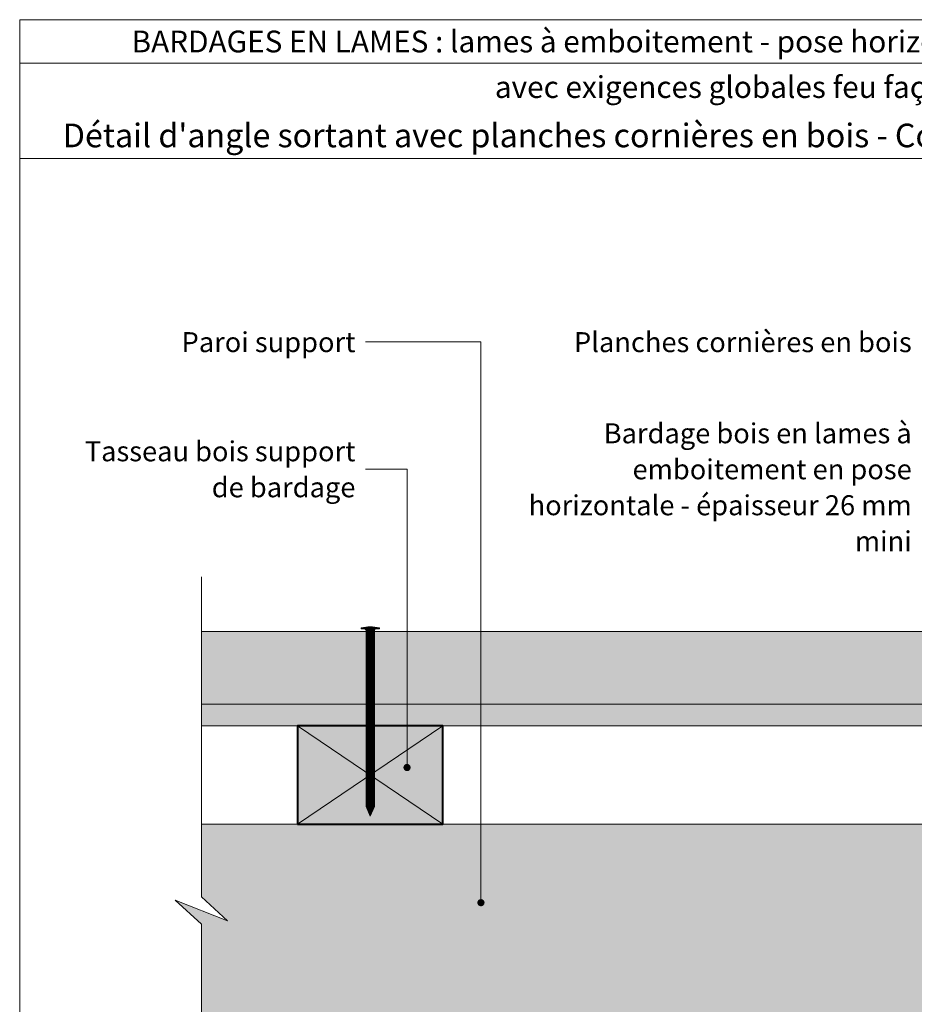
# Model space of a CAD drawing. Units: millimetres. Extents: x 3922 to 4316, y -4836 to -4294.
# Drawn here: x 3922 to 4168, y -4565 to -4294 of the extents above; entities that cross this region are included whole.
import ezdxf

# ---------------------------------------------------------------- set-up
doc = ezdxf.new("R2010")
doc.units = ezdxf.units.MM
doc.header["$LTSCALE"] = 2
doc.layers.add('Ech.1_2', color=7, linetype='Continuous')

# ---------------------------------------------------------------- blocks, each defined once
blk = doc.blocks.new('cw-line-extremity4')
at = {"lineweight": 5}
h = blk.add_hatch(color=0, dxfattribs=at)
edge = h.paths.add_edge_path()
edge.add_arc((0, 0), 1, 0, 360)

msp = doc.modelspace()

# ---------------------------------------------------------------- hatches: boundary and pattern name
at = {"layer": 'Ech.1_2', "lineweight": 20, "true_color": 0x804040, "transparency": 33554687}
msp.add_hatch(color=17, dxfattribs=at).paths.add_polyline_path([(4260.39, -4488.2), (4260.39, -4462.2), (3972.3, -4462.2), (3972.3, -4488.2)])
at = {"layer": 'Ech.1_2', "lineweight": 5, "transparency": 33554687}
h = msp.add_hatch(color=252, dxfattribs=at)
edge = h.paths.add_edge_path()
edge.add_line((4016.23, -4461.17), (4021.27, -4461.17))
edge.add_arc((4018.75, -4473.73), 12.81, 78.6633, 101.3367)
for points in [[(4016.23, -4461.48), (4017.06, -4461.48), (4020.43, -4461.48), (4021.27, -4461.48), (4021.27, -4461.17), (4016.23, -4461.17)], [(4017.62, -4463.78), (4017.62, -4462.03, 0.414214), (4017.06, -4461.48), (4020.43, -4461.48, 0.414214), (4019.88, -4462.03), (4019.88, -4463.78)], [(4017.62, -4463.78), (4017.62, -4464.62), (4019.88, -4464.62), (4019.88, -4463.78)], [(4017.62, -4464.62), (4017.62, -4465.45), (4019.88, -4465.45), (4019.88, -4464.62)], [(4017.62, -4465.45), (4017.62, -4466.28), (4019.88, -4466.28), (4019.88, -4465.45)], [(4017.62, -4466.28), (4017.62, -4467.12), (4019.88, -4467.12), (4019.88, -4466.28)], [(4017.62, -4467.12), (4017.62, -4467.95), (4019.88, -4467.95), (4019.88, -4467.12)], [(4017.62, -4467.95), (4017.62, -4468.78), (4019.88, -4468.78), (4019.88, -4467.95)], [(4017.62, -4468.78), (4017.62, -4469.62), (4019.88, -4469.62), (4019.88, -4468.78)], [(4017.62, -4469.62), (4017.62, -4470.45), (4019.88, -4470.45), (4019.88, -4469.62)], [(4017.62, -4470.45), (4017.62, -4471.28), (4019.88, -4471.28), (4019.88, -4470.45)], [(4017.62, -4471.28), (4017.62, -4472.12), (4019.88, -4472.12), (4019.88, -4471.28)], [(4017.62, -4472.12), (4017.62, -4472.95), (4019.88, -4472.95), (4019.88, -4472.12)], [(4017.62, -4472.95), (4017.62, -4473.78), (4019.88, -4473.78), (4019.88, -4472.95)], [(4017.62, -4473.78), (4017.62, -4474.62), (4019.88, -4474.62), (4019.88, -4473.78)], [(4017.62, -4474.62), (4017.62, -4475.45), (4019.88, -4475.45), (4019.88, -4474.62)], [(4017.62, -4475.45), (4017.62, -4476.28), (4019.88, -4476.28), (4019.88, -4475.45)], [(4017.62, -4476.28), (4017.62, -4477.12), (4019.88, -4477.12), (4019.88, -4476.28)], [(4017.62, -4477.12), (4017.62, -4477.95), (4019.88, -4477.95), (4019.88, -4477.12)], [(4017.62, -4477.95), (4017.62, -4478.78), (4019.88, -4478.78), (4019.88, -4477.95)], [(4017.62, -4478.78), (4017.62, -4479.62), (4019.88, -4479.62), (4019.88, -4478.78)], [(4017.62, -4479.62), (4017.62, -4480.45), (4019.88, -4480.45), (4019.88, -4479.62)], [(4017.62, -4480.45), (4017.62, -4481.28), (4019.88, -4481.28), (4019.88, -4480.45)], [(4017.62, -4481.28), (4017.62, -4482.12), (4019.88, -4482.12), (4019.88, -4481.28)], [(4017.62, -4482.12), (4017.62, -4482.95), (4019.88, -4482.95), (4019.88, -4482.12)], [(4017.62, -4482.95), (4017.62, -4483.78), (4019.88, -4483.78), (4019.88, -4482.95)], [(4017.62, -4483.78), (4017.62, -4484.62), (4019.88, -4484.62), (4019.88, -4483.78)], [(4017.62, -4484.62), (4017.62, -4485.45), (4019.88, -4485.45), (4019.88, -4484.62)], [(4017.62, -4485.45), (4017.62, -4486.28), (4019.88, -4486.28), (4019.88, -4485.45)], [(4017.62, -4486.28), (4017.62, -4487.12), (4019.88, -4487.12), (4019.88, -4486.28)], [(4017.62, -4487.12), (4017.62, -4487.95), (4019.88, -4487.95), (4019.88, -4487.12)], [(4017.62, -4487.95), (4017.62, -4488.78), (4019.88, -4488.78), (4019.88, -4487.95)], [(4017.62, -4488.78), (4017.62, -4489.62), (4019.88, -4489.62), (4019.88, -4488.78)], [(4017.62, -4489.62), (4017.62, -4490.45), (4019.88, -4490.45), (4019.88, -4489.62)], [(4017.62, -4490.45), (4017.62, -4491.28), (4019.88, -4491.28), (4019.88, -4490.45)], [(4017.62, -4491.28), (4017.62, -4492.12), (4019.88, -4492.12), (4019.88, -4491.28)], [(4017.62, -4492.12), (4017.62, -4492.95), (4019.88, -4492.95), (4019.88, -4492.12)], [(4017.62, -4492.95), (4017.62, -4493.78), (4019.88, -4493.78), (4019.88, -4492.95)], [(4017.62, -4493.78), (4017.62, -4494.62), (4019.88, -4494.62), (4019.88, -4493.78)], [(4017.62, -4494.62), (4017.62, -4495.45), (4019.88, -4495.45), (4019.88, -4494.62)], [(4017.62, -4495.45), (4017.62, -4496.28), (4019.88, -4496.28), (4019.88, -4495.45)], [(4017.62, -4496.28), (4017.62, -4497.12), (4019.88, -4497.12), (4019.88, -4496.28)], [(4017.62, -4497.12), (4017.62, -4497.95), (4019.88, -4497.95), (4019.88, -4497.12)], [(4017.62, -4497.95), (4017.62, -4498.78), (4019.88, -4498.78), (4019.88, -4497.95)], [(4017.62, -4498.78), (4017.62, -4499.62), (4019.88, -4499.62), (4019.88, -4498.78)], [(4017.62, -4499.62), (4017.62, -4500.45), (4019.88, -4500.45), (4019.88, -4499.62)], [(4017.62, -4500.45), (4017.62, -4501.28), (4019.88, -4501.28), (4019.88, -4500.45)], [(4017.62, -4501.28), (4017.62, -4502.12), (4019.88, -4502.12), (4019.88, -4501.28)], [(4017.62, -4502.12), (4017.62, -4502.95), (4019.88, -4502.95), (4019.88, -4502.12)], [(4017.62, -4502.95), (4017.62, -4503.78), (4019.88, -4503.78), (4019.88, -4502.95)], [(4017.62, -4503.78), (4017.62, -4504.62), (4019.88, -4504.62), (4019.88, -4503.78)], [(4017.62, -4504.62), (4017.62, -4505.45), (4019.88, -4505.45), (4019.88, -4504.62)], [(4017.62, -4505.45), (4017.62, -4506.28), (4019.88, -4506.28), (4019.88, -4505.45)], [(4017.62, -4506.28), (4017.62, -4507.12), (4019.88, -4507.12), (4019.88, -4506.28)], [(4017.62, -4507.12), (4017.62, -4507.95), (4019.88, -4507.95), (4019.88, -4507.12)], [(4017.62, -4507.95), (4017.62, -4508.78), (4019.88, -4508.78), (4019.88, -4507.95)], [(4017.62, -4508.78), (4017.62, -4509.62), (4019.88, -4509.62), (4019.88, -4508.78)], [(4019.88, -4510.39), (4019.88, -4509.62), (4017.62, -4509.62), (4017.62, -4510.39, -0.351359)], [(4018.75, -4513.05), (4019.88, -4510.39, 0.351359), (4017.62, -4510.39)]]:
    msp.add_hatch(color=252, dxfattribs=at).paths.add_polyline_path(points)
at = {"layer": 'Ech.1_2', "lineweight": 20, "true_color": 0x916a48, "transparency": 33554687}
msp.add_hatch(color=35, dxfattribs=at).paths.add_polyline_path([(3998.75, -4515.2), (4038.75, -4515.2), (4038.75, -4488.2), (3998.75, -4488.2)])
at = {"layer": 'Ech.1_2', "lineweight": 5, "true_color": 0xffad86, "transparency": 33554687}
msp.add_hatch(color=21, dxfattribs=at).paths.add_polyline_path([(3965.11, -4536.15), (3972.3, -4542.74), (3972.3, -4602.2), (4047.3, -4602.2), (4053.89, -4595.01), (4048.25, -4609.39), (4054.85, -4602.2), (4122.3, -4602.2), (4122.3, -4677.2), (4129.49, -4683.8), (4115.11, -4678.15), (4122.3, -4684.75), (4122.3, -4752.2), (4181.8, -4752.2), (4188.4, -4745.01), (4182.75, -4759.39), (4189.35, -4752.2), (4209.39, -4752.2), (4209.39, -4515.2), (3972.3, -4515.2), (3972.3, -4535.2), (3979.49, -4541.79)])

# ---------------------------------------------------------------- linework, layer by layer
at = {"layer": 'Ech.1_2', "color": 190, "lineweight": 15}
msp.add_line((4316.3, -4305.81), (3922.3, -4305.81), dxfattribs=at)
at = {"layer": 'Ech.1_2', "color": 190, "lineweight": 9}
for p, q in [((4021.27, -4461.17), (4016.23, -4461.17)), ((4016.23, -4461.48), (4016.23, -4461.17)), ((4016.23, -4461.48), (4017.06, -4461.48)), ((4020.43, -4461.48), (4017.06, -4461.48)), ((4017.62, -4510.39), (4017.62, -4462.08)), ((4019.88, -4510.39), (4019.88, -4462.03)), ((4021.27, -4461.48), (4020.43, -4461.48)), ((4021.27, -4461.48), (4021.27, -4461.17)), ((4019.88, -4463.78), (4017.62, -4463.78)), ((4019.88, -4464.62), (4017.62, -4464.62)), ((4019.88, -4465.45), (4017.62, -4465.45)), ((4019.88, -4466.28), (4017.62, -4466.28)), ((4019.88, -4467.12), (4017.62, -4467.12)), ((4019.88, -4467.95), (4017.62, -4467.95)), ((4019.88, -4468.78), (4017.62, -4468.78)), ((4019.88, -4469.62), (4017.62, -4469.62)), ((4019.88, -4470.45), (4017.62, -4470.45)), ((4019.88, -4471.28), (4017.62, -4471.28)), ((4019.88, -4472.12), (4017.62, -4472.12)), ((4019.88, -4472.95), (4017.62, -4472.95)), ((4019.88, -4473.78), (4017.62, -4473.78)), ((4019.88, -4474.62), (4017.62, -4474.62)), ((4019.88, -4475.45), (4017.62, -4475.45)), ((4019.88, -4476.28), (4017.62, -4476.28)), ((4019.88, -4476.28), (4017.62, -4476.28)), ((4019.88, -4477.12), (4017.62, -4477.12)), ((4019.88, -4477.95), (4017.62, -4477.95)), ((4019.88, -4478.78), (4017.62, -4478.78)), ((4019.88, -4479.62), (4017.62, -4479.62)), ((4019.88, -4480.45), (4017.62, -4480.45)), ((4019.88, -4481.28), (4017.62, -4481.28)), ((4019.88, -4482.12), (4017.62, -4482.12)), ((4019.88, -4482.95), (4017.62, -4482.95)), ((4019.88, -4483.78), (4017.62, -4483.78)), ((4019.88, -4484.62), (4017.62, -4484.62)), ((4019.88, -4485.45), (4017.62, -4485.45)), ((4019.88, -4486.28), (4017.62, -4486.28)), ((4019.88, -4487.12), (4017.62, -4487.12)), ((4019.88, -4487.95), (4017.62, -4487.95)), ((4019.88, -4488.78), (4017.62, -4488.78)), ((4019.88, -4489.62), (4017.62, -4489.62)), ((4019.88, -4490.45), (4017.62, -4490.45)), ((4019.88, -4491.28), (4017.62, -4491.28)), ((4019.88, -4492.12), (4017.62, -4492.12)), ((4019.88, -4492.95), (4017.62, -4492.95)), ((4019.88, -4493.78), (4017.62, -4493.78)), ((4019.88, -4494.62), (4017.62, -4494.62)), ((4019.88, -4495.45), (4017.62, -4495.45)), ((4019.88, -4496.28), (4017.62, -4496.28)), ((4019.88, -4497.12), (4017.62, -4497.12)), ((4019.88, -4497.95), (4017.62, -4497.95)), ((4019.88, -4498.78), (4017.62, -4498.78)), ((4019.88, -4499.62), (4017.62, -4499.62)), ((4019.88, -4500.45), (4017.62, -4500.45)), ((4019.88, -4501.28), (4017.62, -4501.28)), ((4019.88, -4502.12), (4017.62, -4502.12)), ((4019.88, -4502.95), (4017.62, -4502.95)), ((4019.88, -4503.78), (4017.62, -4503.78)), ((4019.88, -4504.62), (4017.62, -4504.62)), ((4019.88, -4505.45), (4017.62, -4505.45)), ((4019.88, -4506.28), (4017.62, -4506.28)), ((4019.88, -4507.12), (4017.62, -4507.12)), ((4019.88, -4507.95), (4017.62, -4507.95)), ((4019.88, -4508.78), (4017.62, -4508.78)), ((4019.88, -4509.62), (4017.62, -4509.62)), ((4018.75, -4513.05), (4017.62, -4510.39)), ((4018.75, -4513.05), (4019.88, -4510.39))]:
    msp.add_line(p, q, dxfattribs=at)
at = {"layer": 'Ech.1_2', "color": 190, "lineweight": 15}
for points in [[(4316.3, -4332.02), (3922.3, -4332.02), (3922.3, -4293.81), (4316.3, -4293.81), (4316.3, -4332.02)], [(4316.3, -4835.81), (4316.3, -4293.81), (3922.3, -4293.81), (3922.3, -4835.81), (4316.3, -4835.81)], [(4049.19, -4536.83), (4049.19, -4382.44), (4017.41, -4382.44)], [(4028.86, -4499.64), (4028.86, -4417.55), (4017.41, -4417.55)], [(3972.3, -4617.2), (3972.3, -4542.74), (3965.11, -4536.15), (3979.49, -4541.79), (3972.3, -4535.2), (3972.3, -4447.2)], [(3998.75, -4515.2), (4038.75, -4515.2), (4038.75, -4488.2), (3998.75, -4488.2), (3998.75, -4515.2)], [(3998.75, -4488.2), (4038.75, -4515.2), (4038.75, -4488.2), (3998.75, -4515.2)], [(3965.11, -4536.15), (3972.3, -4542.74), (3972.3, -4602.2), (4047.3, -4602.2), (4053.89, -4595.01), (4048.25, -4609.39), (4054.85, -4602.2), (4122.3, -4602.2), (4122.3, -4677.2), (4129.49, -4683.8), (4115.11, -4678.15), (4122.3, -4684.75), (4122.3, -4752.2), (4181.8, -4752.2), (4188.4, -4745.01), (4182.75, -4759.39), (4189.35, -4752.2), (4209.39, -4752.2), (4209.39, -4515.2), (3972.3, -4515.2), (3972.3, -4535.2), (3979.49, -4541.79), (3965.11, -4536.15)]]:
    msp.add_lwpolyline(points, dxfattribs=at)
at = {"layer": 'Ech.1_2', "color": 7, "lineweight": 20}
for points in [[(3972.3, -4482.2), (4260.39, -4482.2), (4260.39, -4462.2), (3972.3, -4462.2), (3972.3, -4482.2)], [(4260.39, -4488.2), (4260.39, -4462.2), (3972.3, -4462.2), (3972.3, -4488.2), (4260.39, -4488.2)], [(3972.3, -4515.2), (4209.39, -4515.2), (4209.39, -4752.2)]]:
    msp.add_lwpolyline(points, dxfattribs=at)
at = {"layer": 'Ech.1_2', "color": 7, "lineweight": 9}
for points in [[(4016.23, -4461.17), (4021.27, -4461.17, 0.099256), (4016.23, -4461.17)], [(4017.62, -4463.78), (4017.62, -4462.03, 0.414214), (4017.06, -4461.48), (4020.43, -4461.48, 0.414214), (4019.88, -4462.03), (4019.88, -4463.78), (4017.62, -4463.78)], [(4019.88, -4510.39), (4019.88, -4509.62), (4017.62, -4509.62), (4017.62, -4510.39, -0.351359), (4019.88, -4510.39)], [(4018.75, -4513.05), (4019.88, -4510.39, 0.351359), (4017.62, -4510.39), (4018.75, -4513.05)]]:
    msp.add_lwpolyline(points, format="xyb", dxfattribs=at)
for points in [[(4016.23, -4461.48), (4017.06, -4461.48), (4020.43, -4461.48), (4021.27, -4461.48), (4021.27, -4461.17), (4016.23, -4461.17), (4016.23, -4461.48)], [(4017.62, -4463.78), (4017.62, -4464.62), (4019.88, -4464.62), (4019.88, -4463.78), (4017.62, -4463.78)], [(4017.62, -4464.62), (4017.62, -4465.45), (4019.88, -4465.45), (4019.88, -4464.62), (4017.62, -4464.62)], [(4017.62, -4465.45), (4017.62, -4466.28), (4019.88, -4466.28), (4019.88, -4465.45), (4017.62, -4465.45)], [(4017.62, -4466.28), (4017.62, -4467.12), (4019.88, -4467.12), (4019.88, -4466.28), (4017.62, -4466.28)], [(4017.62, -4467.12), (4017.62, -4467.95), (4019.88, -4467.95), (4019.88, -4467.12), (4017.62, -4467.12)], [(4017.62, -4467.95), (4017.62, -4468.78), (4019.88, -4468.78), (4019.88, -4467.95), (4017.62, -4467.95)], [(4017.62, -4468.78), (4017.62, -4469.62), (4019.88, -4469.62), (4019.88, -4468.78), (4017.62, -4468.78)], [(4017.62, -4469.62), (4017.62, -4470.45), (4019.88, -4470.45), (4019.88, -4469.62), (4017.62, -4469.62)], [(4017.62, -4470.45), (4017.62, -4471.28), (4019.88, -4471.28), (4019.88, -4470.45), (4017.62, -4470.45)], [(4017.62, -4471.28), (4017.62, -4472.12), (4019.88, -4472.12), (4019.88, -4471.28), (4017.62, -4471.28)], [(4017.62, -4472.12), (4017.62, -4472.95), (4019.88, -4472.95), (4019.88, -4472.12), (4017.62, -4472.12)], [(4017.62, -4472.95), (4017.62, -4473.78), (4019.88, -4473.78), (4019.88, -4472.95), (4017.62, -4472.95)], [(4017.62, -4473.78), (4017.62, -4474.62), (4019.88, -4474.62), (4019.88, -4473.78), (4017.62, -4473.78)], [(4017.62, -4474.62), (4017.62, -4475.45), (4019.88, -4475.45), (4019.88, -4474.62), (4017.62, -4474.62)], [(4017.62, -4475.45), (4017.62, -4476.28), (4019.88, -4476.28), (4019.88, -4475.45), (4017.62, -4475.45)], [(4017.62, -4476.28), (4017.62, -4477.12), (4019.88, -4477.12), (4019.88, -4476.28), (4017.62, -4476.28)], [(4017.62, -4477.12), (4017.62, -4477.95), (4019.88, -4477.95), (4019.88, -4477.12), (4017.62, -4477.12)], [(4017.62, -4477.95), (4017.62, -4478.78), (4019.88, -4478.78), (4019.88, -4477.95), (4017.62, -4477.95)], [(4017.62, -4478.78), (4017.62, -4479.62), (4019.88, -4479.62), (4019.88, -4478.78), (4017.62, -4478.78)], [(4017.62, -4479.62), (4017.62, -4480.45), (4019.88, -4480.45), (4019.88, -4479.62), (4017.62, -4479.62)], [(4017.62, -4480.45), (4017.62, -4481.28), (4019.88, -4481.28), (4019.88, -4480.45), (4017.62, -4480.45)], [(4017.62, -4481.28), (4017.62, -4482.12), (4019.88, -4482.12), (4019.88, -4481.28), (4017.62, -4481.28)], [(4017.62, -4482.12), (4017.62, -4482.95), (4019.88, -4482.95), (4019.88, -4482.12), (4017.62, -4482.12)], [(4017.62, -4482.95), (4017.62, -4483.78), (4019.88, -4483.78), (4019.88, -4482.95), (4017.62, -4482.95)], [(4017.62, -4483.78), (4017.62, -4484.62), (4019.88, -4484.62), (4019.88, -4483.78), (4017.62, -4483.78)], [(4017.62, -4484.62), (4017.62, -4485.45), (4019.88, -4485.45), (4019.88, -4484.62), (4017.62, -4484.62)], [(4017.62, -4485.45), (4017.62, -4486.28), (4019.88, -4486.28), (4019.88, -4485.45), (4017.62, -4485.45)], [(4017.62, -4486.28), (4017.62, -4487.12), (4019.88, -4487.12), (4019.88, -4486.28), (4017.62, -4486.28)], [(4017.62, -4487.12), (4017.62, -4487.95), (4019.88, -4487.95), (4019.88, -4487.12), (4017.62, -4487.12)], [(4017.62, -4487.95), (4017.62, -4488.78), (4019.88, -4488.78), (4019.88, -4487.95), (4017.62, -4487.95)], [(4017.62, -4488.78), (4017.62, -4489.62), (4019.88, -4489.62), (4019.88, -4488.78), (4017.62, -4488.78)], [(4017.62, -4489.62), (4017.62, -4490.45), (4019.88, -4490.45), (4019.88, -4489.62), (4017.62, -4489.62)], [(4017.62, -4490.45), (4017.62, -4491.28), (4019.88, -4491.28), (4019.88, -4490.45), (4017.62, -4490.45)], [(4017.62, -4491.28), (4017.62, -4492.12), (4019.88, -4492.12), (4019.88, -4491.28), (4017.62, -4491.28)], [(4017.62, -4492.12), (4017.62, -4492.95), (4019.88, -4492.95), (4019.88, -4492.12), (4017.62, -4492.12)], [(4017.62, -4492.95), (4017.62, -4493.78), (4019.88, -4493.78), (4019.88, -4492.95), (4017.62, -4492.95)], [(4017.62, -4493.78), (4017.62, -4494.62), (4019.88, -4494.62), (4019.88, -4493.78), (4017.62, -4493.78)], [(4017.62, -4494.62), (4017.62, -4495.45), (4019.88, -4495.45), (4019.88, -4494.62), (4017.62, -4494.62)], [(4017.62, -4495.45), (4017.62, -4496.28), (4019.88, -4496.28), (4019.88, -4495.45), (4017.62, -4495.45)], [(4017.62, -4496.28), (4017.62, -4497.12), (4019.88, -4497.12), (4019.88, -4496.28), (4017.62, -4496.28)], [(4017.62, -4497.12), (4017.62, -4497.95), (4019.88, -4497.95), (4019.88, -4497.12), (4017.62, -4497.12)], [(4017.62, -4497.95), (4017.62, -4498.78), (4019.88, -4498.78), (4019.88, -4497.95), (4017.62, -4497.95)], [(4017.62, -4498.78), (4017.62, -4499.62), (4019.88, -4499.62), (4019.88, -4498.78), (4017.62, -4498.78)], [(4017.62, -4499.62), (4017.62, -4500.45), (4019.88, -4500.45), (4019.88, -4499.62), (4017.62, -4499.62)], [(4017.62, -4500.45), (4017.62, -4501.28), (4019.88, -4501.28), (4019.88, -4500.45), (4017.62, -4500.45)], [(4017.62, -4501.28), (4017.62, -4502.12), (4019.88, -4502.12), (4019.88, -4501.28), (4017.62, -4501.28)], [(4017.62, -4502.12), (4017.62, -4502.95), (4019.88, -4502.95), (4019.88, -4502.12), (4017.62, -4502.12)], [(4017.62, -4502.95), (4017.62, -4503.78), (4019.88, -4503.78), (4019.88, -4502.95), (4017.62, -4502.95)], [(4017.62, -4503.78), (4017.62, -4504.62), (4019.88, -4504.62), (4019.88, -4503.78), (4017.62, -4503.78)], [(4017.62, -4504.62), (4017.62, -4505.45), (4019.88, -4505.45), (4019.88, -4504.62), (4017.62, -4504.62)], [(4017.62, -4505.45), (4017.62, -4506.28), (4019.88, -4506.28), (4019.88, -4505.45), (4017.62, -4505.45)], [(4017.62, -4506.28), (4017.62, -4507.12), (4019.88, -4507.12), (4019.88, -4506.28), (4017.62, -4506.28)], [(4017.62, -4507.12), (4017.62, -4507.95), (4019.88, -4507.95), (4019.88, -4507.12), (4017.62, -4507.12)], [(4017.62, -4507.95), (4017.62, -4508.78), (4019.88, -4508.78), (4019.88, -4507.95), (4017.62, -4507.95)], [(4017.62, -4508.78), (4017.62, -4509.62), (4019.88, -4509.62), (4019.88, -4508.78), (4017.62, -4508.78)]]:
    msp.add_lwpolyline(points, dxfattribs=at)
at = {"layer": 'Ech.1_2', "color": 5, "lineweight": 40}
msp.add_lwpolyline([(3998.75, -4515.2), (4038.75, -4515.2), (4038.75, -4488.2), (3998.75, -4488.2), (3998.75, -4515.2)], dxfattribs=at)
at = {"layer": 'Ech.1_2', "color": 190, "lineweight": 9}
for centre, radius, start, end in [((4018.75, -4473.73), 12.81, 78.6633, 101.3367), ((4017.06, -4462.03), 0.556, 360, 90), ((4020.43, -4462.03), 0.556, 90, 180), ((4018.75, -4511.8), 1.81, 51.2812, 128.7188)]:
    msp.add_arc(centre, radius, start, end, dxfattribs=at)

# ---------------------------------------------------------------- block references
at = {"layer": 'Ech.1_2', "color": 190, "lineweight": 15, "rotation": 90}
for p in [(4028.86, -4499.64), (4049.19, -4536.83)]:
    msp.add_blockref('cw-line-extremity4', p, dxfattribs=at)

# ---------------------------------------------------------------- texts
at = {"layer": 'Ech.1_2', "color": 200, "true_color": 0xa800ff, "insert": (4119.3, -4296.81), "char_height": 6, "width": 388, "attachment_point": 2, "line_spacing_factor": 1.08}
msp.add_mtext('{\\fArial|b1|i0;\\W1.000000;\\H6.000000;\\c16711848;BARDAGES EN LAMES : lames à emboitement - pose horizontale (épaisseur 26 mm mini)}', dxfattribs=at)
at = {"layer": 'Ech.1_2', "color": 4, "true_color": 0x00ffff, "line_spacing_factor": 1.08}
for s, insert, char_height, width, attachment_point in [('{\\fArial|b0|i0;\\W1.000000;\\H6.000000;\\c16711848;avec exigences globales feu façade}', (4119.3, -4309.35), 6, 388, 2), ("{\\fArial|b0|i0;\\W1.000000;\\H6.500000;\\c16711848;Détail d'angle sortant avec planches cornières en bois - Compatible niveau étanchéité Ee1}", (4119.3, -4322.42), 6.5, 387.5, 2), ('{\\fArial|b0|i0;\\W1.000000;\\H5.500000;\\c16711848;Planches cornières en bois}', (4167.71, -4379.81), 5.5, 93.5698, 3), ('{\\fArial|b0|i0;\\W1.000000;\\H5.500000;\\c16711848;Paroi support}', (4014.66, -4379.81), 5.5, 50.6312, 3), ('{\\fArial|b0|i0;\\W1.000000;\\H5.500000;\\c16711848;Bardage bois en lames à emboitement en pose horizontale - épaisseur 26 mm mini}', (4167.71, -4404.9), 5.5, 111.4941, 3), ('{\\fArial|b0|i0;\\W1.000000;\\H5.500000;\\c16711848;Tasseau bois support de bardage}', (4014.66, -4409.85), 5.5, 82.2061, 3)]:
    msp.add_mtext(s, dxfattribs=dict(at, insert=insert, char_height=char_height, width=width, attachment_point=attachment_point))

doc.saveas('drawing.dxf')
